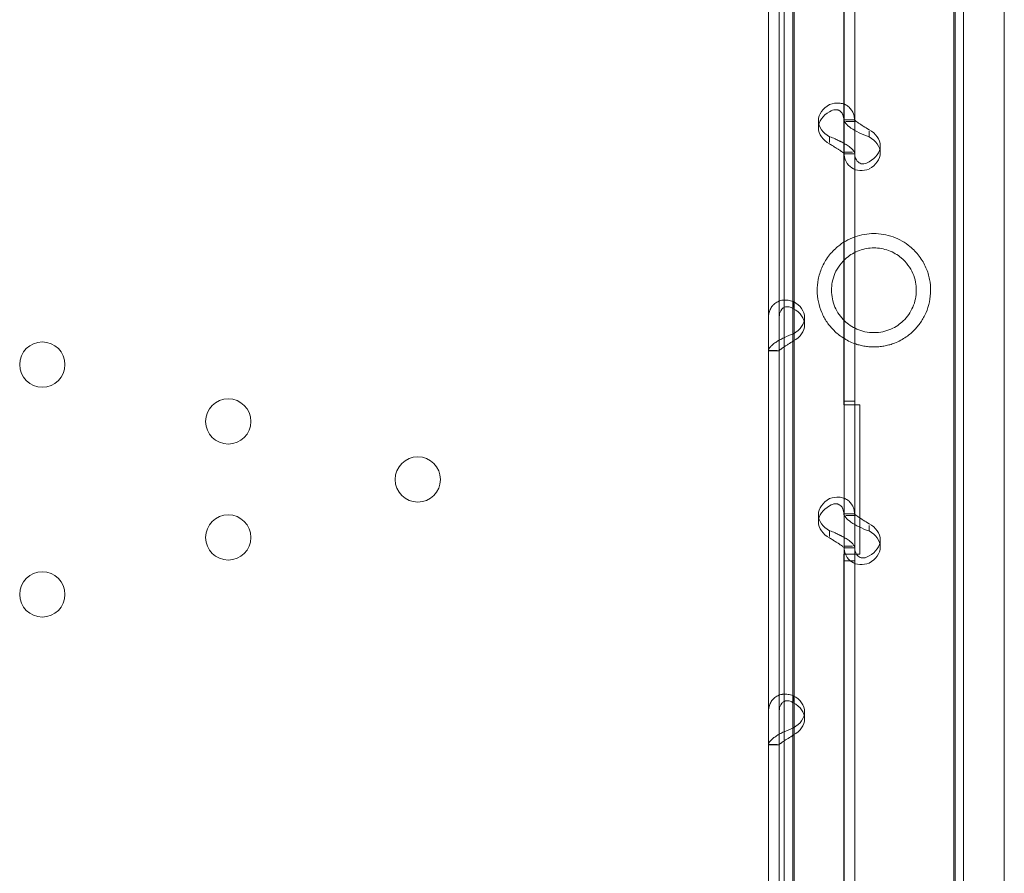
# Model space of a CAD drawing. Units: millimetres. Extents: x 11990 to 24570, y 26617 to 37697.
# Drawn here: x 16766 to 16951, y 29955 to 30115 of the extents above; entities that cross this region are included whole.
import ezdxf

# ---------------------------------------------------------------- set-up
doc = ezdxf.new("R2010")
doc.units = ezdxf.units.MM
doc.header["$MEASUREMENT"] = 0

msp = doc.modelspace()

# ---------------------------------------------------------------- linework, layer by layer
at = {"color": 0, "linetype": 'Continuous', "lineweight": 0}
for p, q in [((16909.64, 30368.67), (16909.64, 29475.89)), ((16911.27, 30363.81), (16911.27, 29475.89)), ((16941.72, 30363.81), (16941.72, 29475.89)), ((16911.49, 30354.44), (16911.49, 29476.37)), ((16941.49, 29476.37), (16941.49, 30354.44)), ((16943.34, 30285.47), (16943.34, 29475.89)), ((16950.97, 29488.79), (16950.97, 30283.09)), ((16920.88, 30164.23), (16920.88, 30096.24)), ((16922.88, 30164.23), (16922.88, 30096.24)), ((16920.87, 30134.52), (16920.87, 30042.74)), ((16906.69, 30122.21), (16906.69, 29921.21)), ((16908.69, 30122.21), (16908.69, 29921.21)), ((16916.08, 30096.13), (16916.08, 30094.79)), ((16922.88, 30096.27), (16920.88, 30096.27)), ((16920.88, 30096.24), (16920.88, 30090.22)), ((16921.24, 30095.98), (16922.88, 30095.98)), ((16922.88, 30096.24), (16922.88, 30090.22)), ((16925.58, 30094.14), (16925.58, 30093.08)), ((16918.18, 30093.12), (16918.18, 30092.02)), ((16920.88, 30090.22), (16922.45, 30090.22)), ((16920.88, 30090.22), (16920.88, 30022.22)), ((16922.88, 30090.22), (16922.88, 30022.22)), ((16927.67, 30091.41), (16927.67, 30090.07)), ((16922.88, 30089.93), (16920.88, 30089.93)), ((16911.39, 30061.04), (16911.39, 30062.14)), ((16913.48, 30059.13), (16913.48, 30057.78)), ((16906.69, 30052.95), (16908.32, 30052.95)), ((16906.69, 30052.92), (16908.69, 30052.92)), ((16920.87, 30042.74), (16923.87, 30042.74)), ((16920.88, 30043.45), (16922.88, 30043.45)), ((16920.88, 30043.45), (16922.88, 30043.45)), ((16923.87, 30042.74), (16923.87, 30014.73)), ((16916.08, 30022.12), (16916.08, 30020.77)), ((16922.88, 30022.26), (16920.88, 30022.26)), ((16920.88, 30022.22), (16920.88, 30016.2)), ((16921.24, 30021.97), (16922.88, 30021.97)), ((16922.88, 30022.22), (16922.88, 30016.2)), ((16925.58, 30020.12), (16925.58, 30019.06)), ((16918.18, 30019.11), (16918.18, 30018.01)), ((16920.88, 30016.2), (16922.45, 30016.2)), ((16920.88, 30016.2), (16920.88, 29948.21)), ((16922.88, 30016.2), (16922.88, 29948.21)), ((16927.67, 30017.4), (16927.67, 30016.05)), ((16923.87, 30014.73), (16920.87, 30014.73)), ((16920.87, 30014.73), (16920.87, 29922.95)), ((16922.88, 30015.91), (16920.88, 30015.91)), ((16920.88, 30013.45), (16922.88, 30013.45)), ((16920.88, 30013.45), (16922.88, 30013.45)), ((16911.39, 29987.02), (16911.39, 29988.12)), ((16913.48, 29985.11), (16913.48, 29983.77)), ((16906.69, 29978.94), (16908.32, 29978.94)), ((16906.69, 29978.91), (16908.69, 29978.91))]:
    msp.add_line(p, q, dxfattribs=at)
for centre in [(16770.38, 30050.31), (16805.28, 30039.63), (16840.87, 30028.73), (16805.28, 30017.84), (16770.38, 30007.15)]:
    msp.add_circle(centre, 4.25, dxfattribs=at)
for centre, start_param, end_param in [((16921.08, 30096.13), 2.190992, 4.092193), ((16921.08, 30094.79), 2.190992, 4.092193), ((16922.67, 30091.41), 5.332585, 7.233786), ((16922.67, 30090.07), 5.332585, 7.233786), ((16908.48, 30059.13), 5.332585, 7.233786), ((16908.48, 30057.78), 5.332585, 7.233786), ((16921.08, 30022.12), 2.190992, 4.092193), ((16921.08, 30020.77), 2.190992, 4.092193), ((16922.67, 30017.4), 5.332585, 7.233786), ((16922.67, 30016.05), 5.332585, 7.233786), ((16908.48, 29985.11), 5.332585, 7.233786), ((16908.48, 29983.77), 5.332585, 7.233786)]:
    msp.add_ellipse(centre, major_axis=(5, 0), ratio=0.740139, start_param=start_param, end_param=end_param, dxfattribs=at)
for points, knots in [([(16918.18, 30099.14), (16918.77, 30099.37), (16919.38, 30099.47), (16920.23, 30099.41), (16920.5, 30099.36), (16920.83, 30099.25), (16920.92, 30099.21), (16921.02, 30099.17), (16921.08, 30099.14), (16921.11, 30099.13), (16921.27, 30099.05), (16921.4, 30098.98), (16921.75, 30098.74), (16921.95, 30098.56), (16922.2, 30098.25), (16922.28, 30098.14), (16922.37, 30098), (16922.39, 30097.96), (16922.42, 30097.92), (16922.43, 30097.9), (16922.43, 30097.89), (16922.44, 30097.88), (16922.47, 30097.83), (16922.49, 30097.78), (16922.61, 30097.54), (16922.7, 30097.29), (16922.83, 30096.71), (16922.88, 30096.37), (16922.88, 30095.98)], [0, 0, 0, 0, 0.25, 0.25, 0.375, 0.375, 0.40625, 0.421875, 0.421875, 0.4375, 0.4375, 0.5, 0.5, 0.625, 0.625, 0.6875, 0.6875, 0.703125, 0.710938, 0.710938, 0.714844, 0.714844, 0.71875, 0.75, 0.75, 0.875, 0.875, 1, 1, 1, 1]), ([(16918.18, 30097.8), (16918.52, 30098.03), (16918.87, 30098.16), (16919.35, 30098.2), (16919.51, 30098.18), (16919.7, 30098.14), (16919.74, 30098.13), (16919.79, 30098.11), (16919.81, 30098.1), (16919.84, 30098.09), (16919.86, 30098.08), (16919.96, 30098.04), (16920.03, 30098), (16920.23, 30097.86), (16920.34, 30097.75), (16920.49, 30097.56), (16920.53, 30097.49), (16920.58, 30097.4), (16920.59, 30097.38), (16920.61, 30097.35), (16920.61, 30097.34), (16920.62, 30097.33), (16920.62, 30097.32), (16920.63, 30097.31), (16920.63, 30097.31), (16920.64, 30097.28), (16920.66, 30097.25), (16920.72, 30097.08), (16920.77, 30096.91), (16920.85, 30096.5), (16920.88, 30096.26), (16920.88, 30095.98)], [0, 0, 0, 0, 0.25, 0.25, 0.375, 0.375, 0.40625, 0.40625, 0.421875, 0.421875, 0.4375, 0.4375, 0.5, 0.5, 0.625, 0.625, 0.6875, 0.6875, 0.703125, 0.703125, 0.710938, 0.710938, 0.714844, 0.714844, 0.71875, 0.71875, 0.75, 0.75, 0.875, 0.875, 1, 1, 1, 1]), ([(16920.88, 30096.24), (16920.88, 30096.07), (16920.99, 30095.84), (16921.43, 30095.32), (16921.76, 30095.03), (16922.61, 30094.43), (16923.13, 30094.13), (16924.29, 30093.57), (16924.93, 30093.3), (16925.58, 30093.08)], [0, 0, 0, 0, 0.25, 0.25, 0.5, 0.5, 0.75, 0.75, 1, 1, 1, 1]), ([(16922.88, 30096.24), (16922.88, 30096.24), (16922.94, 30096.18), (16923.19, 30095.98), (16923.38, 30095.83), (16923.87, 30095.49), (16924.17, 30095.29), (16924.84, 30094.87), (16925.2, 30094.65), (16925.58, 30094.42)], [0, 0, 0, 0, 0.25, 0.25, 0.5, 0.5, 0.75, 0.75, 1, 1, 1, 1]), ([(16922.88, 30089.96), (16922.88, 30090.13), (16922.76, 30090.36), (16922.42, 30090.77), (16922.27, 30090.91), (16922.06, 30091.09), (16921.99, 30091.15), (16921.92, 30091.2), (16921.87, 30091.24), (16921.85, 30091.26), (16921.71, 30091.36), (16921.6, 30091.44), (16921.25, 30091.67), (16921, 30091.82), (16920.6, 30092.03), (16920.47, 30092.1), (16920.3, 30092.19), (16920.25, 30092.21), (16920.2, 30092.24), (16920.17, 30092.25), (16920.16, 30092.26), (16920.15, 30092.26), (16920.09, 30092.29), (16920.04, 30092.32), (16919.76, 30092.45), (16919.5, 30092.58), (16918.9, 30092.85), (16918.56, 30092.99), (16918.18, 30093.12)], [0, 0, 0, 0, 0.25, 0.25, 0.375, 0.375, 0.40625, 0.421875, 0.421875, 0.4375, 0.4375, 0.5, 0.5, 0.625, 0.625, 0.6875, 0.6875, 0.703125, 0.710938, 0.710938, 0.714844, 0.714844, 0.71875, 0.75, 0.75, 0.875, 0.875, 1, 1, 1, 1]), ([(16920.88, 30089.96), (16920.88, 30089.96), (16920.81, 30090.02), (16920.61, 30090.18), (16920.53, 30090.24), (16920.41, 30090.33), (16920.38, 30090.35), (16920.34, 30090.38), (16920.33, 30090.39), (16920.3, 30090.41), (16920.28, 30090.42), (16920.21, 30090.47), (16920.14, 30090.52), (16919.94, 30090.65), (16919.8, 30090.74), (16919.57, 30090.88), (16919.49, 30090.93), (16919.4, 30090.99), (16919.38, 30091), (16919.35, 30091.02), (16919.34, 30091.03), (16919.32, 30091.03), (16919.32, 30091.04), (16919.31, 30091.04), (16919.31, 30091.04), (16919.27, 30091.06), (16919.24, 30091.08), (16919.09, 30091.19), (16918.94, 30091.29), (16918.59, 30091.52), (16918.39, 30091.65), (16918.18, 30091.78)], [0, 0, 0, 0, 0.25, 0.25, 0.375, 0.375, 0.40625, 0.40625, 0.421875, 0.421875, 0.4375, 0.4375, 0.5, 0.5, 0.625, 0.625, 0.6875, 0.6875, 0.703125, 0.703125, 0.710938, 0.710938, 0.714844, 0.714844, 0.71875, 0.71875, 0.75, 0.75, 0.875, 0.875, 1, 1, 1, 1]), ([(16925.58, 30087.05), (16924.99, 30086.83), (16924.4, 30086.73), (16923.28, 30086.8), (16922.76, 30086.97), (16921.88, 30087.54), (16921.51, 30087.95), (16921.01, 30088.95), (16920.88, 30089.55), (16920.88, 30090.22)], [0, 0, 0, 0, 0.25, 0.25, 0.5, 0.5, 0.75, 0.75, 1, 1, 1, 1]), ([(16925.58, 30088.4), (16925.24, 30088.17), (16924.9, 30088.04), (16924.26, 30087.99), (16923.96, 30088.06), (16923.45, 30088.39), (16923.24, 30088.65), (16922.95, 30089.32), (16922.88, 30089.74), (16922.88, 30090.22)], [0, 0, 0, 0, 0.25, 0.25, 0.5, 0.5, 0.75, 0.75, 1, 1, 1, 1]), ([(16937.14, 30064.27), (16937.14, 30063.52), (16937.06, 30062.79), (16936.77, 30061.39), (16936.55, 30060.71), (16936.01, 30059.44), (16935.67, 30058.83), (16934.9, 30057.7), (16934.46, 30057.18), (16933.75, 30056.47), (16933.49, 30056.24), (16932.93, 30055.78), (16932.62, 30055.55), (16931.96, 30055.13), (16931.61, 30054.92), (16930.87, 30054.56), (16930.49, 30054.39), (16929.84, 30054.16), (16929.57, 30054.07), (16929, 30053.92), (16928.69, 30053.85), (16928.07, 30053.74), (16927.75, 30053.69), (16927.12, 30053.64), (16926.8, 30053.62), (16926.18, 30053.62), (16925.87, 30053.64), (16925.23, 30053.69), (16924.91, 30053.74), (16924.29, 30053.85), (16923.99, 30053.92), (16923.41, 30054.07), (16923.14, 30054.16), (16922.5, 30054.39), (16922.11, 30054.56), (16921.37, 30054.92), (16921.02, 30055.13), (16920.36, 30055.55), (16920.05, 30055.78), (16919.49, 30056.24), (16919.23, 30056.47), (16918.52, 30057.18), (16918.08, 30057.7), (16917.31, 30058.83), (16916.98, 30059.44), (16916.43, 30060.71), (16916.21, 30061.39), (16915.92, 30062.79), (16915.84, 30063.52), (16915.84, 30064.9), (16915.9, 30065.59), (16916.11, 30066.67), (16916.2, 30067.03), (16916.42, 30067.77), (16916.56, 30068.14), (16916.88, 30068.88), (16917.07, 30069.25), (16917.48, 30069.97), (16917.71, 30070.32), (16918.22, 30071), (16918.5, 30071.32), (16919.09, 30071.94), (16919.4, 30072.23), (16920.18, 30072.87), (16920.67, 30073.21), (16921.74, 30073.82), (16922.31, 30074.08), (16923.48, 30074.51), (16924.09, 30074.67), (16925.3, 30074.87), (16925.91, 30074.92), (16927.08, 30074.92), (16927.68, 30074.87), (16928.89, 30074.67), (16929.5, 30074.51), (16930.68, 30074.08), (16931.25, 30073.82), (16932.31, 30073.21), (16932.81, 30072.87), (16933.58, 30072.23), (16933.9, 30071.94), (16934.48, 30071.32), (16934.76, 30071), (16935.27, 30070.32), (16935.5, 30069.97), (16935.92, 30069.25), (16936.1, 30068.88), (16936.42, 30068.14), (16936.56, 30067.77), (16936.79, 30067.03), (16936.88, 30066.67), (16937.09, 30065.59), (16937.14, 30064.9), (16937.14, 30064.27)], [0, 0, 0, 0, 3.042421, 3.042421, 6.084842, 6.084842, 9.127263, 9.127263, 12.169684, 12.169684, 13.636544, 13.636544, 15.103404, 15.103404, 16.570264, 16.570264, 18.037125, 18.037125, 18.958616, 18.958616, 19.880108, 19.880108, 20.8016, 20.8016, 21.723092, 21.723092, 22.644584, 22.644584, 23.566076, 23.566076, 24.487568, 24.487568, 25.409059, 25.409059, 26.87592, 26.87592, 28.34278, 28.34278, 29.80964, 29.80964, 31.276501, 31.276501, 34.318921, 34.318921, 37.361342, 37.361342, 40.403763, 40.403763, 43.446184, 43.446184, 46.002313, 46.002313, 47.280378, 47.280378, 48.558443, 48.558443, 49.836507, 49.836507, 51.114572, 51.114572, 52.392636, 52.392636, 53.670701, 53.670701, 55.422469, 55.422469, 57.174236, 57.174236, 58.926004, 58.926004, 60.677771, 60.677771, 62.429539, 62.429539, 64.181306, 64.181306, 65.933074, 65.933074, 67.684841, 67.684841, 68.962906, 68.962906, 70.240971, 70.240971, 71.519035, 71.519035, 72.7971, 72.7971, 74.075164, 74.075164, 75.353229, 75.353229, 77.909358, 77.909358, 77.909358, 77.909358]), ([(16934.45, 30064.27), (16934.45, 30064.75), (16934.41, 30065.27), (16934.2, 30066.34), (16934.03, 30066.89), (16933.57, 30067.97), (16933.26, 30068.5), (16932.52, 30069.5), (16932.09, 30069.97), (16931.28, 30070.65), (16930.91, 30070.91), (16930.11, 30071.38), (16929.68, 30071.58), (16928.79, 30071.91), (16928.33, 30072.03), (16927.4, 30072.19), (16926.94, 30072.23), (16926.04, 30072.23), (16925.58, 30072.19), (16924.66, 30072.03), (16924.2, 30071.91), (16923.31, 30071.58), (16922.88, 30071.38), (16922.08, 30070.91), (16921.71, 30070.65), (16920.89, 30069.97), (16920.46, 30069.5), (16919.72, 30068.5), (16919.42, 30067.97), (16918.95, 30066.89), (16918.78, 30066.34), (16918.58, 30065.27), (16918.53, 30064.75), (16918.53, 30063.73), (16918.59, 30063.18), (16918.81, 30062.13), (16918.97, 30061.61), (16919.39, 30060.63), (16919.66, 30060.16), (16920.26, 30059.29), (16920.61, 30058.88), (16921.29, 30058.23), (16921.64, 30057.95), (16922.41, 30057.42), (16922.85, 30057.18), (16923.78, 30056.77), (16924.28, 30056.6), (16925.35, 30056.38), (16925.91, 30056.31), (16927.07, 30056.31), (16927.63, 30056.38), (16928.7, 30056.6), (16929.2, 30056.77), (16930.14, 30057.18), (16930.57, 30057.42), (16931.35, 30057.95), (16931.69, 30058.23), (16932.37, 30058.88), (16932.72, 30059.29), (16933.33, 30060.16), (16933.59, 30060.63), (16934.01, 30061.61), (16934.18, 30062.13), (16934.4, 30063.18), (16934.45, 30063.73), (16934.45, 30064.27)], [0, 0, 0, 0, 1.948491, 1.948491, 3.896983, 3.896983, 5.845474, 5.845474, 7.793966, 7.793966, 9.134318, 9.134318, 10.474669, 10.474669, 11.815021, 11.815021, 13.155373, 13.155373, 14.495725, 14.495725, 15.836076, 15.836076, 17.176428, 17.176428, 18.51678, 18.51678, 20.465271, 20.465271, 22.413763, 22.413763, 24.362254, 24.362254, 26.310746, 26.310746, 28.515676, 28.515676, 30.720607, 30.720607, 32.925538, 32.925538, 35.130469, 35.130469, 36.868224, 36.868224, 38.605979, 38.605979, 40.343735, 40.343735, 42.08149, 42.08149, 43.819245, 43.819245, 45.557, 45.557, 47.294755, 47.294755, 49.032511, 49.032511, 51.237441, 51.237441, 53.442372, 53.442372, 55.647303, 55.647303, 57.852234, 57.852234, 57.852234, 57.852234]), ([(16906.69, 30058.98), (16906.69, 30059.61), (16906.8, 30060.19), (16907.15, 30060.93), (16907.29, 30061.16), (16907.51, 30061.41), (16907.57, 30061.49), (16907.64, 30061.56), (16907.69, 30061.6), (16907.72, 30061.63), (16907.85, 30061.75), (16907.96, 30061.83), (16908.31, 30062.07), (16908.57, 30062.19), (16908.96, 30062.32), (16909.09, 30062.36), (16909.26, 30062.39), (16909.31, 30062.4), (16909.36, 30062.4), (16909.39, 30062.41), (16909.4, 30062.41), (16909.41, 30062.41), (16909.47, 30062.42), (16909.53, 30062.42), (16909.8, 30062.44), (16910.06, 30062.43), (16910.67, 30062.35), (16911.01, 30062.27), (16911.39, 30062.14)], [0, 0, 0, 0, 0.25, 0.25, 0.375, 0.375, 0.40625, 0.421875, 0.421875, 0.4375, 0.4375, 0.5, 0.5, 0.625, 0.625, 0.6875, 0.6875, 0.703125, 0.710938, 0.710938, 0.714844, 0.714844, 0.71875, 0.75, 0.75, 0.875, 0.875, 1, 1, 1, 1]), ([(16908.69, 30058.98), (16908.69, 30059.44), (16908.75, 30059.84), (16908.95, 30060.34), (16909.03, 30060.49), (16909.16, 30060.65), (16909.18, 30060.68), (16909.22, 30060.73), (16909.24, 30060.74), (16909.26, 30060.77), (16909.28, 30060.79), (16909.36, 30060.86), (16909.42, 30060.91), (16909.62, 30061.05), (16909.77, 30061.11), (16909.99, 30061.17), (16910.07, 30061.18), (16910.17, 30061.19), (16910.19, 30061.19), (16910.22, 30061.19), (16910.23, 30061.19), (16910.24, 30061.19), (16910.25, 30061.19), (16910.25, 30061.19), (16910.26, 30061.19), (16910.29, 30061.19), (16910.32, 30061.19), (16910.48, 30061.17), (16910.63, 30061.14), (16910.97, 30061.02), (16911.17, 30060.92), (16911.39, 30060.79)], [0, 0, 0, 0, 0.25, 0.25, 0.375, 0.375, 0.40625, 0.40625, 0.421875, 0.421875, 0.4375, 0.4375, 0.5, 0.5, 0.625, 0.625, 0.6875, 0.6875, 0.703125, 0.703125, 0.710938, 0.710938, 0.714844, 0.714844, 0.71875, 0.71875, 0.75, 0.75, 0.875, 0.875, 1, 1, 1, 1]), ([(16911.39, 30056.11), (16910.79, 30055.88), (16910.19, 30055.63), (16909.34, 30055.23), (16909.06, 30055.09), (16908.74, 30054.91), (16908.64, 30054.86), (16908.55, 30054.8), (16908.49, 30054.77), (16908.45, 30054.75), (16908.29, 30054.65), (16908.17, 30054.57), (16907.82, 30054.33), (16907.62, 30054.17), (16907.36, 30053.95), (16907.28, 30053.88), (16907.2, 30053.79), (16907.17, 30053.77), (16907.15, 30053.74), (16907.13, 30053.73), (16907.13, 30053.72), (16907.12, 30053.72), (16907.1, 30053.69), (16907.07, 30053.66), (16906.96, 30053.53), (16906.87, 30053.43), (16906.73, 30053.2), (16906.69, 30053.08), (16906.69, 30052.95)], [0, 0, 0, 0, 0.25, 0.25, 0.375, 0.375, 0.40625, 0.421875, 0.421875, 0.4375, 0.4375, 0.5, 0.5, 0.625, 0.625, 0.6875, 0.6875, 0.703125, 0.710937, 0.710937, 0.714844, 0.714844, 0.71875, 0.75, 0.75, 0.875, 0.875, 1, 1, 1, 1]), ([(16911.39, 30054.77), (16911.05, 30054.54), (16910.7, 30054.32), (16910.21, 30054.02), (16910.05, 30053.92), (16909.86, 30053.8), (16909.83, 30053.78), (16909.77, 30053.74), (16909.76, 30053.73), (16909.72, 30053.71), (16909.7, 30053.7), (16909.61, 30053.64), (16909.54, 30053.59), (16909.34, 30053.45), (16909.22, 30053.37), (16909.07, 30053.26), (16909.03, 30053.22), (16908.98, 30053.18), (16908.97, 30053.18), (16908.96, 30053.16), (16908.95, 30053.16), (16908.94, 30053.16), (16908.94, 30053.15), (16908.94, 30053.15), (16908.94, 30053.15), (16908.92, 30053.14), (16908.91, 30053.13), (16908.84, 30053.08), (16908.79, 30053.05), (16908.71, 30052.99), (16908.69, 30052.97), (16908.69, 30052.95)], [0, 0, 0, 0, 0.25, 0.25, 0.375, 0.375, 0.40625, 0.40625, 0.421875, 0.421875, 0.4375, 0.4375, 0.5, 0.5, 0.625, 0.625, 0.6875, 0.6875, 0.703125, 0.703125, 0.710938, 0.710938, 0.714844, 0.714844, 0.71875, 0.71875, 0.75, 0.75, 0.875, 0.875, 1, 1, 1, 1]), ([(16918.18, 30025.13), (16918.77, 30025.36), (16919.38, 30025.46), (16920.23, 30025.4), (16920.5, 30025.34), (16920.83, 30025.23), (16920.92, 30025.2), (16921.02, 30025.16), (16921.08, 30025.13), (16921.11, 30025.11), (16921.27, 30025.03), (16921.4, 30024.96), (16921.75, 30024.73), (16921.95, 30024.54), (16922.2, 30024.24), (16922.28, 30024.13), (16922.37, 30023.99), (16922.39, 30023.95), (16922.42, 30023.9), (16922.43, 30023.88), (16922.43, 30023.88), (16922.44, 30023.86), (16922.47, 30023.82), (16922.49, 30023.77), (16922.61, 30023.52), (16922.7, 30023.28), (16922.83, 30022.7), (16922.88, 30022.36), (16922.88, 30021.97)], [0, 0, 0, 0, 0.25, 0.25, 0.375, 0.375, 0.40625, 0.421875, 0.421875, 0.4375, 0.4375, 0.5, 0.5, 0.625, 0.625, 0.6875, 0.6875, 0.703125, 0.710938, 0.710938, 0.714844, 0.714844, 0.71875, 0.75, 0.75, 0.875, 0.875, 1, 1, 1, 1]), ([(16918.18, 30023.79), (16918.52, 30024.02), (16918.87, 30024.14), (16919.35, 30024.18), (16919.51, 30024.17), (16919.7, 30024.12), (16919.74, 30024.11), (16919.79, 30024.09), (16919.81, 30024.09), (16919.84, 30024.07), (16919.86, 30024.06), (16919.96, 30024.02), (16920.03, 30023.98), (16920.23, 30023.85), (16920.34, 30023.74), (16920.49, 30023.54), (16920.53, 30023.47), (16920.58, 30023.38), (16920.59, 30023.36), (16920.61, 30023.34), (16920.61, 30023.33), (16920.62, 30023.31), (16920.62, 30023.31), (16920.63, 30023.3), (16920.63, 30023.3), (16920.64, 30023.26), (16920.66, 30023.23), (16920.72, 30023.07), (16920.77, 30022.9), (16920.85, 30022.49), (16920.88, 30022.25), (16920.88, 30021.97)], [0, 0, 0, 0, 0.25, 0.25, 0.375, 0.375, 0.40625, 0.40625, 0.421875, 0.421875, 0.4375, 0.4375, 0.5, 0.5, 0.625, 0.625, 0.6875, 0.6875, 0.703125, 0.703125, 0.710938, 0.710938, 0.714844, 0.714844, 0.71875, 0.71875, 0.75, 0.75, 0.875, 0.875, 1, 1, 1, 1]), ([(16920.88, 30022.22), (16920.88, 30022.06), (16920.99, 30021.83), (16921.43, 30021.31), (16921.76, 30021.01), (16922.61, 30020.42), (16923.13, 30020.12), (16924.29, 30019.55), (16924.93, 30019.29), (16925.58, 30019.06)], [0, 0, 0, 0, 0.25, 0.25, 0.5, 0.5, 0.75, 0.75, 1, 1, 1, 1]), ([(16922.88, 30022.22), (16922.88, 30022.23), (16922.94, 30022.17), (16923.19, 30021.96), (16923.38, 30021.82), (16923.87, 30021.48), (16924.17, 30021.28), (16924.84, 30020.86), (16925.2, 30020.64), (16925.58, 30020.41)], [0, 0, 0, 0, 0.25, 0.25, 0.5, 0.5, 0.75, 0.75, 1, 1, 1, 1]), ([(16922.88, 30015.95), (16922.88, 30016.12), (16922.76, 30016.35), (16922.42, 30016.75), (16922.27, 30016.89), (16922.06, 30017.08), (16921.99, 30017.13), (16921.92, 30017.19), (16921.87, 30017.23), (16921.85, 30017.25), (16921.71, 30017.35), (16921.6, 30017.43), (16921.25, 30017.66), (16921, 30017.81), (16920.6, 30018.02), (16920.47, 30018.09), (16920.3, 30018.17), (16920.25, 30018.2), (16920.2, 30018.23), (16920.17, 30018.24), (16920.16, 30018.24), (16920.15, 30018.25), (16920.09, 30018.28), (16920.04, 30018.31), (16919.76, 30018.44), (16919.5, 30018.57), (16918.9, 30018.84), (16918.56, 30018.98), (16918.18, 30019.11)], [0, 0, 0, 0, 0.25, 0.25, 0.375, 0.375, 0.40625, 0.421875, 0.421875, 0.4375, 0.4375, 0.5, 0.5, 0.625, 0.625, 0.6875, 0.6875, 0.703125, 0.710938, 0.710938, 0.714844, 0.714844, 0.71875, 0.75, 0.75, 0.875, 0.875, 1, 1, 1, 1]), ([(16920.88, 30015.95), (16920.88, 30015.95), (16920.81, 30016.01), (16920.61, 30016.16), (16920.53, 30016.23), (16920.41, 30016.32), (16920.38, 30016.34), (16920.34, 30016.37), (16920.33, 30016.38), (16920.3, 30016.39), (16920.28, 30016.41), (16920.21, 30016.46), (16920.14, 30016.5), (16919.94, 30016.64), (16919.8, 30016.73), (16919.57, 30016.87), (16919.49, 30016.91), (16919.4, 30016.97), (16919.38, 30016.99), (16919.35, 30017.01), (16919.34, 30017.01), (16919.32, 30017.02), (16919.32, 30017.02), (16919.31, 30017.03), (16919.31, 30017.03), (16919.27, 30017.05), (16919.24, 30017.07), (16919.09, 30017.17), (16918.94, 30017.27), (16918.59, 30017.5), (16918.39, 30017.63), (16918.18, 30017.76)], [0, 0, 0, 0, 0.25, 0.25, 0.375, 0.375, 0.40625, 0.40625, 0.421875, 0.421875, 0.4375, 0.4375, 0.5, 0.5, 0.625, 0.625, 0.6875, 0.6875, 0.703125, 0.703125, 0.710938, 0.710938, 0.714844, 0.714844, 0.71875, 0.71875, 0.75, 0.75, 0.875, 0.875, 1, 1, 1, 1]), ([(16925.58, 30013.04), (16924.99, 30012.81), (16924.4, 30012.72), (16923.28, 30012.79), (16922.76, 30012.95), (16921.88, 30013.53), (16921.51, 30013.93), (16921.01, 30014.94), (16920.88, 30015.54), (16920.88, 30016.2)], [0, 0, 0, 0, 0.25, 0.25, 0.5, 0.5, 0.75, 0.75, 1, 1, 1, 1]), ([(16925.58, 30014.39), (16925.24, 30014.16), (16924.9, 30014.03), (16924.26, 30013.97), (16923.96, 30014.05), (16923.45, 30014.38), (16923.24, 30014.63), (16922.95, 30015.31), (16922.88, 30015.72), (16922.88, 30016.2)], [0, 0, 0, 0, 0.25, 0.25, 0.5, 0.5, 0.75, 0.75, 1, 1, 1, 1]), ([(16906.69, 29984.96), (16906.69, 29985.59), (16906.8, 29986.17), (16907.15, 29986.92), (16907.29, 29987.14), (16907.51, 29987.4), (16907.57, 29987.47), (16907.64, 29987.54), (16907.69, 29987.59), (16907.72, 29987.61), (16907.85, 29987.73), (16907.96, 29987.82), (16908.31, 29988.05), (16908.57, 29988.18), (16908.96, 29988.31), (16909.09, 29988.34), (16909.26, 29988.37), (16909.31, 29988.38), (16909.36, 29988.39), (16909.39, 29988.39), (16909.4, 29988.4), (16909.41, 29988.4), (16909.47, 29988.4), (16909.53, 29988.41), (16909.8, 29988.43), (16910.06, 29988.42), (16910.67, 29988.33), (16911.01, 29988.25), (16911.39, 29988.12)], [0, 0, 0, 0, 0.25, 0.25, 0.375, 0.375, 0.40625, 0.421875, 0.421875, 0.4375, 0.4375, 0.5, 0.5, 0.625, 0.625, 0.6875, 0.6875, 0.703125, 0.710937, 0.710937, 0.714844, 0.714844, 0.71875, 0.75, 0.75, 0.875, 0.875, 1, 1, 1, 1]), ([(16908.69, 29984.96), (16908.69, 29985.42), (16908.75, 29985.83), (16908.95, 29986.33), (16909.03, 29986.48), (16909.16, 29986.64), (16909.18, 29986.67), (16909.22, 29986.71), (16909.24, 29986.73), (16909.26, 29986.76), (16909.28, 29986.77), (16909.36, 29986.84), (16909.42, 29986.9), (16909.62, 29987.03), (16909.77, 29987.1), (16909.99, 29987.15), (16910.07, 29987.17), (16910.17, 29987.17), (16910.19, 29987.18), (16910.22, 29987.18), (16910.23, 29987.18), (16910.24, 29987.18), (16910.25, 29987.18), (16910.25, 29987.18), (16910.26, 29987.18), (16910.29, 29987.18), (16910.32, 29987.18), (16910.48, 29987.16), (16910.63, 29987.13), (16910.97, 29987), (16911.17, 29986.91), (16911.39, 29986.78)], [0, 0, 0, 0, 0.25, 0.25, 0.375, 0.375, 0.40625, 0.40625, 0.421875, 0.421875, 0.4375, 0.4375, 0.5, 0.5, 0.625, 0.625, 0.6875, 0.6875, 0.703125, 0.703125, 0.710938, 0.710938, 0.714844, 0.714844, 0.71875, 0.71875, 0.75, 0.75, 0.875, 0.875, 1, 1, 1, 1]), ([(16911.39, 29982.1), (16910.79, 29981.87), (16910.19, 29981.62), (16909.34, 29981.22), (16909.06, 29981.08), (16908.74, 29980.9), (16908.64, 29980.84), (16908.55, 29980.79), (16908.49, 29980.75), (16908.45, 29980.73), (16908.29, 29980.63), (16908.17, 29980.55), (16907.82, 29980.32), (16907.62, 29980.16), (16907.36, 29979.94), (16907.28, 29979.86), (16907.2, 29979.78), (16907.17, 29979.75), (16907.15, 29979.73), (16907.13, 29979.71), (16907.13, 29979.71), (16907.12, 29979.7), (16907.1, 29979.67), (16907.07, 29979.65), (16906.96, 29979.52), (16906.87, 29979.41), (16906.73, 29979.19), (16906.69, 29979.06), (16906.69, 29978.94)], [0, 0, 0, 0, 0.25, 0.25, 0.375, 0.375, 0.40625, 0.421875, 0.421875, 0.4375, 0.4375, 0.5, 0.5, 0.625, 0.625, 0.6875, 0.6875, 0.703125, 0.710938, 0.710938, 0.714844, 0.714844, 0.71875, 0.75, 0.75, 0.875, 0.875, 1, 1, 1, 1]), ([(16911.39, 29980.76), (16911.05, 29980.53), (16910.7, 29980.31), (16910.21, 29980), (16910.05, 29979.9), (16909.86, 29979.79), (16909.83, 29979.76), (16909.77, 29979.73), (16909.76, 29979.72), (16909.72, 29979.69), (16909.7, 29979.68), (16909.61, 29979.62), (16909.54, 29979.57), (16909.34, 29979.44), (16909.22, 29979.35), (16909.07, 29979.24), (16909.03, 29979.21), (16908.98, 29979.17), (16908.97, 29979.16), (16908.96, 29979.15), (16908.95, 29979.15), (16908.94, 29979.14), (16908.94, 29979.14), (16908.94, 29979.14), (16908.94, 29979.14), (16908.92, 29979.12), (16908.91, 29979.11), (16908.84, 29979.07), (16908.79, 29979.03), (16908.71, 29978.98), (16908.69, 29978.96), (16908.69, 29978.94)], [0, 0, 0, 0, 0.25, 0.25, 0.375, 0.375, 0.40625, 0.40625, 0.421875, 0.421875, 0.4375, 0.4375, 0.5, 0.5, 0.625, 0.625, 0.6875, 0.6875, 0.703125, 0.703125, 0.710938, 0.710938, 0.714844, 0.714844, 0.71875, 0.71875, 0.75, 0.75, 0.875, 0.875, 1, 1, 1, 1])]:
    msp.add_open_spline(points, degree=3, knots=knots, dxfattribs=at)

doc.saveas('drawing.dxf')
